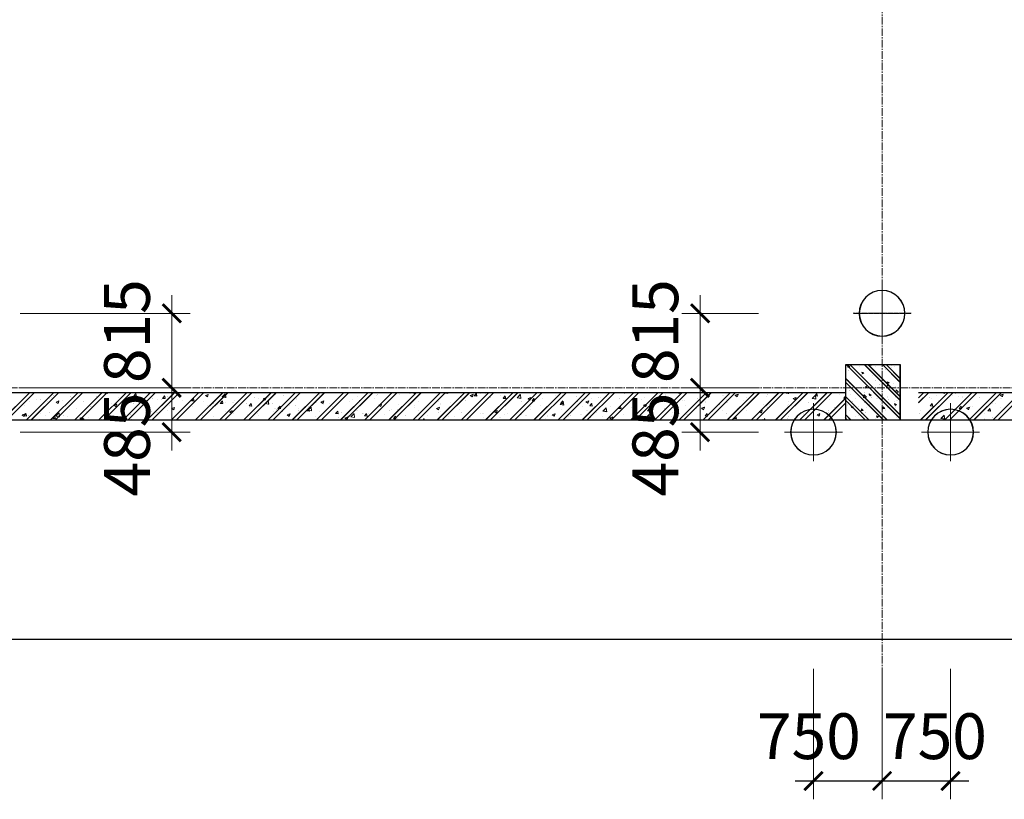
# Model space of a CAD drawing. Units: inches. Extents: x 15 to 72316, y 15 to 76324.
# Drawn here: x 17980 to 28753, y 8567 to 17099 of the extents above; entities that cross this region are included whole.
import ezdxf

# ---------------------------------------------------------------- set-up
doc = ezdxf.new("R2010")
doc.units = ezdxf.units.IN
doc.header["$MEASUREMENT"] = 0
doc.linetypes.add('CENTER2', pattern=[1.125, 0.75, -0.125, 0.125, -0.125])
doc.layers.add('1-heduong', color=191, linetype='Continuous')
for name, color, linetype, lineweight in [('KC3_Axis', 5, 'CENTER2', 13), ('KC3_Column', 3, 'Continuous', 30), ('KC3_Concrete', 2, 'Continuous', 30), ('KC3_Dim', 1, 'Continuous', 15), ('KC3_Hatch', 8, 'Continuous', 15)]:
    doc.layers.add(name, color=color, linetype=linetype, lineweight=lineweight)
doc.styles.add('Kc3_Romans.shx', font='romans.shx', dxfattribs={"width": 0.8, "bigfont": 'vns.shx'})

# ---------------------------------------------------------------- blocks, each defined once
blk = doc.blocks.new('c400')
at = {"layer": 'KC3_Axis', "ltscale": 11}
for p, q in [((2052413, 247665), (2052413, 247031)), ((2052096, 247348), (2052730, 247348))]:
    blk.add_line(p, q, dxfattribs=at)
at = {"layer": 'KC3_Concrete'}
blk.add_circle((2052413, 247348), 250, dxfattribs=at)
blk = doc.blocks.new('_ARCHTICK')
at = {"color": 0, "linetype": 'ByBlock', "const_width": 0.15}
blk.add_lwpolyline([(-0.5, -0.5), (0.5, 0.5)], dxfattribs=at)

msp = doc.modelspace()

# ---------------------------------------------------------------- hatches: boundary and pattern name
at = {"layer": 'KC3_Hatch'}
h = msp.add_hatch(dxfattribs=at)
h.set_pattern_fill('BT-01', color=256, scale=33, style=0, pattern_type=2)
h.set_pattern_definition([(130, (694412.64, 10383.99), (-236.69586, -20.708205), [24.75, -272.25]), (185, (694412.64, 10384), (45.78794, 248.2234), [19.8, -217.8]), (79.5486, (694392.92, 10382.26), (-190.908096, 227.51505), [21.03426, -231.3769]), (133.8158, (694412.64, 10450), (-352.18955, -54.62127), [37.125, -408.375]), (83.3644, (694383.3, 10445.44), (-308.4387, 321.4589), [31.5514, -347.06529]), (188.8158, (694412.64, 10450), (-308.43844, 321.45914), [29.7, -326.7]), (159, (694379.64, 10433.49), (-196.97933, -132.864234), [24.75, -272.25]), (214, (694379.64, 10433.5), (-80.29406, 239.299515), [19.8, -217.8]), (108.5486, (694363.23, 10422.42), (-277.27347, 106.43506), [21.03426, -231.3769]), (142.5, (694412.64, 10383.99), (-4.012752, 109.854972), [0, -215.16, 0, -221.1, 0, -218.625]), (172.5, (694412.64, 10383.99), (-86.812947, 130.155865), [0, -126.06, 0, -210.21, 0, -83.325]), (212.5, (694486.23, 10383.99), (-176.161404, -7.443108), [0, -82.5, 0, -257.4, 0, -341.55]), (222.5, (694519.23, 10383.99), (-192.451436, 33.034644), [0, -107.25, 0, -170.94, 0, -242.55]), (135, (694412.64, 10383.99), (99.171726, 99.171726), []), (135, (694412.64, 10424.41), (99.171726, 99.171726), [])])
h.paths.add_polyline_path([(27615, 13320), (27615, 12720), (27015, 12720), (27015, 13320)])
h = msp.add_hatch(dxfattribs=at)
h.set_pattern_fill('BT-01', color=256, scale=33, style=0, pattern_type=2)
h.set_pattern_definition([(130, (694413.41, 10384.85), (-236.69586, -20.708205), [24.75, -272.25]), (185, (694413.41, 10384.85), (45.78794, 248.2234), [19.8, -217.8]), (79.5486, (694393.69, 10383.12), (-190.908096, 227.51505), [21.03426, -231.3769]), (133.8158, (694413.4, 10450.85), (-352.18955, -54.62127), [37.125, -408.375]), (83.3644, (694384.06, 10446.3), (-308.4387, 321.4589), [31.5514, -347.06529]), (188.8158, (694413.4, 10450.85), (-308.43844, 321.45914), [29.7, -326.7]), (159, (694380.41, 10434.35), (-196.97933, -132.864234), [24.75, -272.25]), (214, (694380.41, 10434.35), (-80.29406, 239.299515), [19.8, -217.8]), (108.5486, (694364, 10423.28), (-277.27347, 106.43506), [21.03426, -231.3769]), (142.5, (694413.41, 10384.85), (-4.012752, 109.854972), [0, -215.16, 0, -221.1, 0, -218.625]), (172.5, (694413.41, 10384.85), (-86.812947, 130.155865), [0, -126.06, 0, -210.21, 0, -83.325]), (212.5, (694487, 10384.85), (-176.161404, -7.443108), [0, -82.5, 0, -257.4, 0, -341.55]), (222.5, (694520, 10384.85), (-192.451436, 33.034644), [0, -107.25, 0, -170.94, 0, -242.55]), (135, (694413.41, 10384.85), (99.171726, 99.171726), []), (135, (694413.41, 10425.27), (99.171726, 99.171726), [])])
h.paths.add_polyline_path([(27616, 13320), (27616, 12720), (27016, 12720), (27016, 13320)])

# ---------------------------------------------------------------- linework, layer by layer
at = {"layer": '1-heduong', "color": 2, "linetype": 'CENTER2'}
for p, q in [((15, 10320), (72015, 10320)), ((16, 10321), (72016, 10321))]:
    msp.add_line(p, q, dxfattribs=at)
at = {"layer": 'KC3_Axis', "ltscale": 111}
for p, q in [((27415, 75820), (27415, 9401)), ((27416, 75820), (27416, 9402)), ((15, 13070), (72315, 13070)), ((16, 13070), (72316, 13070))]:
    msp.add_line(p, q, dxfattribs=at)
at = {"layer": 'KC3_Column', "linetype": 'Continuous'}
for p, q in [((17015, 13020), (27015, 13020)), ((17016, 13020), (27016, 13020)), ((27815, 13020), (31415, 13020)), ((27816, 13020), (31416, 13020)), ((15, 12720), (72315, 12720)), ((16, 12720), (72316, 12720))]:
    msp.add_line(p, q, dxfattribs=at)
at = {"layer": 'KC3_Column'}
for points in [[(27615, 13320), (27015, 13320), (27015, 12720), (27615, 12720)], [(27616, 13320), (27016, 13320), (27016, 12720), (27616, 12720)]]:
    msp.add_lwpolyline(points, close=True, dxfattribs=at)
at = {"layer": 'KC3_Dim', "lineweight": 0}
for p, q in [((19643, 12870), (19643, 14085)), ((19644, 12870), (19644, 14085)), ((25424, 12870), (25424, 14085)), ((25425, 12870), (25425, 14085)), ((17984, 13885), (19843, 13885)), ((17985, 13885), (19844, 13885)), ((26061, 13885), (25224, 13885)), ((26062, 13885), (25225, 13885)), ((19643, 13270), (19643, 12385)), ((19644, 13270), (19644, 12385)), ((25424, 13270), (25424, 12385)), ((25425, 13270), (25425, 12385)), ((17984, 13070), (19843, 13070)), ((17984, 13070), (19843, 13070)), ((17985, 13070), (19844, 13070)), ((17985, 13070), (19844, 13070)), ((26061, 13070), (25224, 13070)), ((26061, 13070), (25224, 13070)), ((26062, 13070), (25225, 13070)), ((26062, 13070), (25225, 13070)), ((17984, 12585), (19843, 12585)), ((17985, 12585), (19844, 12585)), ((26061, 12585), (25224, 12585)), ((26062, 12585), (25225, 12585)), ((26665, 9995), (26665, 8567)), ((26666, 9996), (26666, 8568)), ((27415, 9995), (27415, 8567)), ((27415, 9995), (27415, 8567)), ((27416, 9996), (27416, 8568)), ((27416, 9996), (27416, 8568)), ((28165, 9995), (28165, 8567)), ((28166, 9996), (28166, 8568)), ((26465, 8767), (27615, 8767)), ((26466, 8768), (27616, 8768)), ((27215, 8767), (28365, 8767)), ((27216, 8768), (28366, 8768))]:
    msp.add_line(p, q, dxfattribs=at)
at = {"layer": 'KC3_Hatch', "linetype": 'Continuous'}
for p, q in [((17789, 12720), (18089, 13020)), ((17790, 12720), (18090, 13020)), ((17843, 12720), (18143, 13020)), ((17843, 12720), (18143, 13020)), ((18049, 12930), (18049, 12930)), ((18050, 12931), (18050, 12931)), ((18053, 12720), (18353, 13020)), ((18054, 12720), (18354, 13020)), ((18107, 12720), (18407, 13020)), ((18108, 12720), (18408, 13020)), ((18116, 12999), (18116, 12999)), ((18117, 13000), (18117, 13000)), ((18160, 12946), (18160, 12946)), ((18160, 12945), (18160, 12945)), ((18209, 12940), (18209, 12940)), ((18210, 12941), (18210, 12941)), ((18308, 12949), (18308, 12949)), ((18309, 12949), (18309, 12949)), ((18318, 12720), (18618, 13020)), ((18318, 12720), (18618, 13020)), ((18326, 12967), (18326, 12967)), ((18327, 12968), (18327, 12968)), ((18351, 12990), (18351, 12990)), ((18352, 12990), (18352, 12990)), ((18372, 12720), (18672, 13020)), ((18372, 12720), (18672, 13020)), ((18444, 12930), (18444, 12930)), ((18445, 12931), (18445, 12931)), ((18531, 12978), (18531, 12978)), ((18531, 12977), (18531, 12977)), ((18545, 12967), (18545, 12967)), ((18546, 12968), (18546, 12968)), ((18582, 12720), (18882, 13020)), ((18583, 12720), (18883, 13020)), ((18586, 12980), (18586, 12980)), ((18587, 12980), (18587, 12980)), ((18604, 13003), (18604, 13003)), ((18605, 13004), (18605, 13004)), ((18636, 12720), (18936, 13020)), ((18637, 12720), (18937, 13020)), ((18714, 13018), (18714, 13018)), ((18715, 13019), (18715, 13019)), ((18759, 13010), (18759, 13010)), ((18760, 13011), (18760, 13011)), ((18801, 13011), (18801, 13011)), ((18802, 13012), (18802, 13012)), ((18821, 12970), (18821, 12970)), ((18822, 12971), (18822, 12971)), ((18847, 12720), (19147, 13020)), ((18847, 12720), (19147, 13020)), ((18900, 12720), (19200, 13020)), ((18901, 12720), (19201, 13020)), ((18913, 13011), (18921, 13020)), ((18913, 13011), (18920, 13020)), ((18913, 13011), (18940, 13009)), ((18913, 13011), (18939, 13008)), ((18940, 13007), (18937, 13020)), ((18940, 13008), (18938, 13020)), ((19056, 12960), (19056, 12960)), ((19057, 12961), (19057, 12961)), ((19111, 12720), (19411, 13020)), ((19112, 12720), (19412, 13020)), ((19165, 12720), (19465, 13020)), ((19166, 12720), (19466, 13020)), ((19228, 12983), (19250, 13008)), ((19228, 12983), (19255, 12981)), ((19229, 12984), (19250, 13009)), ((19229, 12984), (19255, 12982)), ((19255, 12979), (19250, 13007)), ((19256, 12980), (19251, 13008)), ((19291, 12950), (19291, 12950)), ((19292, 12951), (19292, 12951)), ((19320, 12939), (19320, 12939)), ((19321, 12940), (19321, 12940)), ((19375, 12720), (19675, 13020)), ((19376, 12720), (19676, 13020)), ((19381, 13020), (19401, 13007)), ((19381, 13020), (19401, 13006)), ((19401, 13005), (19406, 13020)), ((19402, 13006), (19407, 13020)), ((19429, 12720), (19729, 13020)), ((19430, 12720), (19730, 13020)), ((19430, 12955), (19430, 12955)), ((19431, 12956), (19431, 12956)), ((19483, 12946), (19483, 12946)), ((19483, 12945), (19483, 12945)), ((19526, 12940), (19526, 12940)), ((19527, 12941), (19527, 12941)), ((19544, 12955), (19565, 12981)), ((19544, 12955), (19570, 12953)), ((19545, 12956), (19566, 12982)), ((19545, 12956), (19571, 12954)), ((19572, 12953), (19566, 12980)), ((19571, 12952), (19566, 12979)), ((19598, 12976), (19598, 12976)), ((19599, 12977), (19599, 12977)), ((19640, 12720), (19940, 13020)), ((19641, 12720), (19941, 13020)), ((19656, 12986), (19656, 12986)), ((19657, 12987), (19657, 12987)), ((19694, 12720), (19994, 13020)), ((19695, 12720), (19995, 13020)), ((19708, 12990), (19708, 12990)), ((19709, 12991), (19709, 12991)), ((19739, 12989), (19739, 12989)), ((19740, 12990), (19740, 12990)), ((19761, 12931), (19761, 12931)), ((19761, 12930), (19761, 12930)), ((19860, 12929), (19881, 12954)), ((19860, 12928), (19881, 12953)), ((19860, 12929), (19887, 12926)), ((19875, 13013), (19875, 13013)), ((19875, 13012), (19875, 13012)), ((19879, 13015), (19879, 13015)), ((19879, 13015), (19879, 13015)), ((19886, 12924), (19881, 12952)), ((19887, 12925), (19882, 12953)), ((19904, 12720), (20204, 13020)), ((19905, 12720), (20205, 13020)), ((19958, 12720), (20258, 13020)), ((19959, 12720), (20259, 13020)), ((20011, 12986), (20042, 12997)), ((20011, 12986), (20033, 12971)), ((20012, 12986), (20043, 12998)), ((20012, 12986), (20034, 12972)), ((20034, 12970), (20043, 12997)), ((20034, 12970), (20043, 12996)), ((20169, 12720), (20469, 13020)), ((20170, 12720), (20470, 13020)), ((20194, 12969), (20228, 13005)), ((20194, 12969), (20233, 12963)), ((20195, 12970), (20229, 13006)), ((20195, 12970), (20234, 12964)), ((20223, 12720), (20523, 13020)), ((20224, 12720), (20524, 13020)), ((20234, 12962), (20229, 13004)), ((20235, 12963), (20230, 13005)), ((20328, 12933), (20328, 12933)), ((20328, 12932), (20328, 12932)), ((20433, 12720), (20733, 13020)), ((20434, 12720), (20734, 13020)), ((20487, 12720), (20787, 13020)), ((20488, 12720), (20788, 13020)), ((20550, 12960), (20550, 12960)), ((20551, 12961), (20551, 12961)), ((20591, 12948), (20591, 12948)), ((20592, 12949), (20592, 12949)), ((20643, 12950), (20674, 12962)), ((20643, 12950), (20665, 12936)), ((20644, 12951), (20675, 12963)), ((20644, 12951), (20666, 12936)), ((20664, 12897), (20698, 12932)), ((20665, 12897), (20699, 12933)), ((20666, 12934), (20675, 12961)), ((20667, 12935), (20676, 12962)), ((20698, 12720), (20998, 13020)), ((20699, 12720), (20999, 13020)), ((20704, 12890), (20699, 12932)), ((20703, 12889), (20699, 12931)), ((20701, 12963), (20701, 12963)), ((20702, 12964), (20702, 12964)), ((20752, 12720), (21052, 13020)), ((20752, 12720), (21052, 13020)), ((20778, 12993), (20778, 12993)), ((20779, 12994), (20779, 12994)), ((20868, 12985), (20868, 12985)), ((20869, 12986), (20869, 12986)), ((20962, 12720), (21262, 13020)), ((20963, 12720), (21263, 13020)), ((21004, 12947), (21004, 12947)), ((21005, 12948), (21005, 12948)), ((21016, 12720), (21316, 13020)), ((21017, 12720), (21317, 13020)), ((21227, 12720), (21527, 13020)), ((21227, 12720), (21527, 13020)), ((21261, 12992), (21261, 12992)), ((21261, 12991), (21261, 12991)), ((21281, 12720), (21581, 13020)), ((21281, 12720), (21581, 13020)), ((21450, 12939), (21450, 12939)), ((21451, 12940), (21451, 12940)), ((21491, 12720), (21791, 13020)), ((21492, 12720), (21792, 13020)), ((21545, 12720), (21845, 13020)), ((21546, 12720), (21846, 13020)), ((21623, 12939), (21623, 12939)), ((21623, 12939), (21623, 12939)), ((21676, 12971), (21676, 12971)), ((21676, 12970), (21676, 12970)), ((21695, 12935), (21695, 12935)), ((21696, 12936), (21696, 12936)), ((21756, 12720), (22056, 13020)), ((21756, 12720), (22056, 13020)), ((21810, 12720), (22110, 13020)), ((21810, 12720), (22110, 13020)), ((21862, 12958), (21862, 12958)), ((21862, 12957), (21862, 12957)), ((21879, 12983), (21879, 12983)), ((21880, 12983), (21880, 12983)), ((21898, 12998), (21898, 12998)), ((21899, 12999), (21899, 12999)), ((22020, 12720), (22320, 13020)), ((22021, 12720), (22321, 13020)), ((22074, 12720), (22374, 13020)), ((22075, 12720), (22375, 13020)), ((22140, 12995), (22140, 12995)), ((22140, 12994), (22140, 12994)), ((22250, 13008), (22250, 13008)), ((22251, 13009), (22251, 13009)), ((22281, 13020), (22300, 13007)), ((22282, 13020), (22301, 13008)), ((22285, 12720), (22585, 13020)), ((22285, 12720), (22585, 13020)), ((22300, 13006), (22305, 13020)), ((22301, 13007), (22306, 13020)), ((22338, 12720), (22638, 13020)), ((22339, 12720), (22639, 13020)), ((22549, 12720), (22849, 13020)), ((22550, 12720), (22850, 13020)), ((22569, 12944), (22569, 12944)), ((22570, 12945), (22570, 12945)), ((22603, 12720), (22903, 13020)), ((22604, 12720), (22904, 13020)), ((22639, 13010), (22647, 13020)), ((22639, 13010), (22665, 13008)), ((22640, 13011), (22647, 13020)), ((22640, 13011), (22666, 13009)), ((22666, 13007), (22663, 13020)), ((22666, 13008), (22664, 13020)), ((22798, 12977), (22798, 12977)), ((22799, 12978), (22799, 12978)), ((22813, 12720), (23113, 13020)), ((22814, 12720), (23114, 13020)), ((22817, 12961), (22817, 12961)), ((22818, 12962), (22818, 12962)), ((22855, 12930), (22855, 12930)), ((22856, 12931), (22856, 12931)), ((22867, 12720), (23167, 13020)), ((22868, 12720), (23168, 13020)), ((22910, 12986), (22941, 12998)), ((22910, 12986), (22932, 12972)), ((22911, 12987), (22942, 12999)), ((22911, 12987), (22933, 12973)), ((22933, 12971), (22942, 12998)), ((22933, 12971), (22942, 12997)), ((22954, 12983), (22976, 13008)), ((22954, 12983), (22981, 12980)), ((22955, 12983), (22976, 13009)), ((22955, 12983), (22981, 12981)), ((22981, 12979), (22976, 13007)), ((22982, 12980), (22977, 13008)), ((23024, 13008), (23024, 13008)), ((23025, 13009), (23025, 13009)), ((23074, 13006), (23074, 13006)), ((23074, 13005), (23074, 13005)), ((23078, 12720), (23378, 13020)), ((23079, 12720), (23379, 13020)), ((23132, 12720), (23432, 13020)), ((23133, 12720), (23433, 13020)), ((23133, 12966), (23133, 12966)), ((23134, 12967), (23134, 12967)), ((23135, 13017), (23135, 13017)), ((23135, 13016), (23135, 13016)), ((23243, 12981), (23243, 12981)), ((23244, 12982), (23244, 12982)), ((23270, 12955), (23291, 12980)), ((23270, 12955), (23296, 12953)), ((23271, 12956), (23292, 12981)), ((23271, 12956), (23297, 12954)), ((23297, 12951), (23292, 12979)), ((23298, 12952), (23293, 12980)), ((23342, 12720), (23642, 13020)), ((23343, 12720), (23643, 13020)), ((23370, 13007), (23370, 13007)), ((23370, 13006), (23370, 13006)), ((23396, 12720), (23696, 13020)), ((23397, 12720), (23697, 13020)), ((23410, 13003), (23410, 13003)), ((23411, 13004), (23411, 13004)), ((23423, 12961), (23457, 12997)), ((23423, 12961), (23462, 12955)), ((23424, 12962), (23458, 12998)), ((23424, 12962), (23463, 12956)), ((23463, 12954), (23458, 12996)), ((23463, 12955), (23459, 12997)), ((23543, 12952), (23574, 12964)), ((23543, 12951), (23573, 12963)), ((23543, 12952), (23565, 12937)), ((23543, 12951), (23564, 12936)), ((23565, 12935), (23574, 12962)), ((23566, 12936), (23575, 12963)), ((23586, 12928), (23608, 12954)), ((23586, 12927), (23607, 12953)), ((23604, 12996), (23604, 12996)), ((23605, 12997), (23605, 12997)), ((23607, 12720), (23907, 13020)), ((23612, 12924), (23607, 12951)), ((23608, 12720), (23908, 13020)), ((23613, 12925), (23608, 12952)), ((23661, 12720), (23961, 13020)), ((23661, 12720), (23961, 13020)), ((23695, 12953), (23695, 12953)), ((23696, 12954), (23696, 12954)), ((23839, 12986), (23839, 12986)), ((23840, 12987), (23840, 12987)), ((23871, 12720), (24171, 13020)), ((23872, 12720), (24172, 13020)), ((23917, 12981), (23917, 12981)), ((23918, 12982), (23918, 12982)), ((23925, 12720), (24225, 13020)), ((23926, 12720), (24226, 13020)), ((24074, 12976), (24074, 12976)), ((24075, 12977), (24075, 12977)), ((24127, 12939), (24127, 12939)), ((24128, 12940), (24128, 12940)), ((24136, 12720), (24436, 13020)), ((24137, 12720), (24437, 13020)), ((24146, 13014), (24146, 13014)), ((24147, 13015), (24147, 13015)), ((24176, 12917), (24206, 12929)), ((24190, 12720), (24490, 13020)), ((24190, 12720), (24490, 13020)), ((24237, 12953), (24237, 12953)), ((24238, 12954), (24238, 12954)), ((24309, 12966), (24309, 12966)), ((24310, 12967), (24310, 12967)), ((24339, 12963), (24339, 12963)), ((24339, 12963), (24339, 12963)), ((24400, 12720), (24700, 13020)), ((24401, 12720), (24701, 13020)), ((24404, 12976), (24404, 12976)), ((24404, 12975), (24404, 12975)), ((24454, 12720), (24754, 13020)), ((24455, 12720), (24755, 13020)), ((24544, 12956), (24544, 12956)), ((24545, 12957), (24545, 12957)), ((24595, 13007), (24595, 13007)), ((24596, 13007), (24596, 13007)), ((24665, 12720), (24965, 13020)), ((24665, 12720), (24965, 13020)), ((24681, 13012), (24681, 13012)), ((24682, 13013), (24682, 13013)), ((24719, 12720), (25019, 13020)), ((24719, 12720), (25019, 13020)), ((24779, 12946), (24779, 12946)), ((24780, 12947), (24780, 12947)), ((24817, 12960), (24817, 12960)), ((24818, 12961), (24818, 12961)), ((24929, 12720), (25229, 13020)), ((24930, 12720), (25230, 13020)), ((24957, 12954), (24957, 12954)), ((24958, 12955), (24958, 12955)), ((24983, 12720), (25283, 13020)), ((24984, 12720), (25284, 13020)), ((25014, 12936), (25014, 12936)), ((25015, 12937), (25015, 12937)), ((25043, 12991), (25043, 12991)), ((25044, 12992), (25044, 12992)), ((25181, 13020), (25199, 13008)), ((25182, 13020), (25200, 13009)), ((25194, 12720), (25494, 13020)), ((25194, 12720), (25494, 13020)), ((25199, 13007), (25204, 13020)), ((25200, 13008), (25204, 13020)), ((25214, 12998), (25214, 12998)), ((25215, 12999), (25215, 12999)), ((25247, 12720), (25547, 13020)), ((25248, 12720), (25548, 13020)), ((25265, 13019), (25265, 13019)), ((25266, 13020), (25266, 13020)), ((25397, 12948), (25397, 12948)), ((25398, 12949), (25398, 12949)), ((25458, 12720), (25758, 13020)), ((25459, 12720), (25759, 13020)), ((25512, 12720), (25812, 13020)), ((25513, 12720), (25813, 13020)), ((25675, 12984), (25675, 12984)), ((25676, 12985), (25676, 12985)), ((25714, 12937), (25714, 12937)), ((25715, 12938), (25715, 12938)), ((25722, 12720), (26022, 13020)), ((25723, 12720), (26023, 13020)), ((25776, 12720), (26076, 13020)), ((25777, 12720), (26077, 13020)), ((25785, 12999), (25785, 12999)), ((25786, 13000), (25786, 13000)), ((25809, 12987), (25840, 12999)), ((25809, 12987), (25831, 12973)), ((25810, 12988), (25841, 13000)), ((25810, 12988), (25832, 12974)), ((25832, 12972), (25841, 12999)), ((25832, 12971), (25841, 12998)), ((25895, 12932), (25895, 12932)), ((25896, 12933), (25896, 12933)), ((25937, 12966), (25937, 12966)), ((25937, 12965), (25937, 12965)), ((25987, 12720), (26287, 13020)), ((25988, 12720), (26288, 13020)), ((26041, 12720), (26341, 13020)), ((26042, 12720), (26342, 13020)), ((26152, 12977), (26152, 12977)), ((26152, 12976), (26152, 12976)), ((26165, 12998), (26165, 12998)), ((26166, 12999), (26166, 12999)), ((26221, 13020), (26222, 13020)), ((26221, 13020), (26221, 13020)), ((26223, 13019), (26222, 13020)), ((26222, 13018), (26222, 13020)), ((26251, 12720), (26551, 13020)), ((26252, 12720), (26552, 13020)), ((26305, 12720), (26605, 13020)), ((26306, 12720), (26606, 13020)), ((26365, 13010), (26373, 13020)), ((26365, 13010), (26391, 13008)), ((26366, 13011), (26374, 13020)), ((26366, 13011), (26392, 13008)), ((26392, 13006), (26389, 13020)), ((26393, 13007), (26390, 13020)), ((26442, 12953), (26473, 12965)), ((26442, 12952), (26472, 12964)), ((26442, 12953), (26464, 12938)), ((26442, 12952), (26463, 12937)), ((26464, 12936), (26473, 12963)), ((26465, 12937), (26474, 12964)), ((26516, 12720), (26816, 13020)), ((26517, 12720), (26817, 13020)), ((26570, 12720), (26870, 13020)), ((26571, 12720), (26871, 13020)), ((26652, 12954), (26687, 12989)), ((26652, 12953), (26686, 12988)), ((26652, 12954), (26692, 12948)), ((26652, 12953), (26691, 12947)), ((26669, 12958), (26669, 12958)), ((26669, 12957), (26669, 12957)), ((26680, 12982), (26702, 13008)), ((26680, 12982), (26707, 12980)), ((26681, 12983), (26702, 13008)), ((26681, 12983), (26708, 12981)), ((26692, 12946), (26687, 12988)), ((26691, 12946), (26687, 12987)), ((26707, 12979), (26702, 13006)), ((26708, 12980), (26703, 13007)), ((26779, 12971), (26779, 12971)), ((26780, 12972), (26780, 12972)), ((26780, 12720), (27015, 12955)), ((26781, 12720), (27016, 12956)), ((26837, 12944), (26837, 12944)), ((26837, 12944), (26837, 12944)), ((26945, 12993), (26945, 12993)), ((26946, 12994), (26946, 12994)), ((26996, 12955), (27015, 12978)), ((26996, 12955), (27015, 12953)), ((26997, 12956), (27016, 12979)), ((26997, 12956), (27016, 12954)), ((27815, 12907), (27928, 13020)), ((27815, 12961), (27874, 13020)), ((27816, 12908), (27928, 13020)), ((27816, 12962), (27874, 13020)), ((27838, 12720), (28138, 13020)), ((27839, 12720), (28139, 13020)), ((27892, 12720), (28192, 13020)), ((27893, 12720), (28193, 13020)), ((27939, 12966), (27939, 12966)), ((27940, 12967), (27940, 12967)), ((27956, 12948), (27956, 12948)), ((27957, 12949), (27957, 12949)), ((28013, 12983), (28013, 12983)), ((28013, 12982), (28013, 12982)), ((28082, 13020), (28098, 13009)), ((28083, 13020), (28099, 13010)), ((28098, 13008), (28102, 13020)), ((28099, 13009), (28103, 13020)), ((28103, 12720), (28403, 13020)), ((28103, 12720), (28403, 13020)), ((28157, 12720), (28457, 13020)), ((28157, 12720), (28457, 13020)), ((28185, 12982), (28185, 12982)), ((28185, 12981), (28185, 12981)), ((28217, 13003), (28217, 13003)), ((28218, 13003), (28218, 13003)), ((28248, 12973), (28248, 12973)), ((28248, 12972), (28248, 12972)), ((28292, 12970), (28292, 12970)), ((28292, 12969), (28292, 12969)), ((28327, 13017), (28327, 13017)), ((28328, 13018), (28328, 13018)), ((28367, 12720), (28667, 13020)), ((28368, 12720), (28668, 13020)), ((28411, 13013), (28411, 13013)), ((28411, 13012), (28411, 13012)), ((28421, 12720), (28721, 13020)), ((28422, 12720), (28722, 13020)), ((28482, 12962), (28482, 12962)), ((28483, 12963), (28483, 12963)), ((28548, 13013), (28548, 13013)), ((28549, 13014), (28549, 13014)), ((28625, 13012), (28625, 13012)), ((28625, 13011), (28625, 13011)), ((28632, 12720), (28932, 13020)), ((28632, 12720), (28932, 13020)), ((28685, 12720), (28985, 13020)), ((28686, 12720), (28986, 13020)), ((28708, 12988), (28739, 13000)), ((28708, 12988), (28730, 12974)), ((28709, 12989), (28740, 13001)), ((28709, 12989), (28731, 12975)), ((28717, 12952), (28717, 12952)), ((28718, 12953), (28718, 12953)), ((28731, 12972), (28740, 12999)), ((28732, 12973), (28740, 13000)), ((18032, 12880), (18032, 12880)), ((18032, 12879), (18032, 12879)), ((18082, 12918), (18082, 12918)), ((18083, 12918), (18083, 12918)), ((18288, 12923), (18288, 12923)), ((18289, 12924), (18289, 12924)), ((18377, 12914), (18408, 12926)), ((18377, 12914), (18399, 12899)), ((18378, 12915), (18408, 12927)), ((18378, 12915), (18399, 12900)), ((18399, 12898), (18408, 12925)), ((18400, 12899), (18409, 12926)), ((18488, 12830), (18488, 12830)), ((18489, 12831), (18489, 12831)), ((18525, 12830), (18525, 12830)), ((18526, 12831), (18526, 12831)), ((18599, 12845), (18599, 12845)), ((18599, 12844), (18599, 12844)), ((18679, 12920), (18679, 12920)), ((18680, 12921), (18680, 12921)), ((18754, 12863), (18754, 12863)), ((18755, 12864), (18755, 12864)), ((18765, 12866), (18765, 12866)), ((18766, 12867), (18766, 12867)), ((18914, 12911), (18914, 12911)), ((18915, 12911), (18915, 12911)), ((18969, 12857), (18969, 12857)), ((18970, 12858), (18970, 12858)), ((18980, 12895), (18980, 12895)), ((18980, 12894), (18980, 12894)), ((19009, 12879), (19040, 12891)), ((19009, 12879), (19031, 12864)), ((19010, 12880), (19041, 12892)), ((19010, 12880), (19032, 12865)), ((19032, 12864), (19041, 12890)), ((19032, 12863), (19040, 12889)), ((19043, 12903), (19043, 12903)), ((19044, 12904), (19044, 12904)), ((19149, 12901), (19149, 12901)), ((19150, 12902), (19150, 12902)), ((19153, 12917), (19153, 12917)), ((19154, 12918), (19154, 12918)), ((19202, 12922), (19202, 12922)), ((19203, 12923), (19203, 12923)), ((19226, 12901), (19226, 12901)), ((19227, 12902), (19227, 12902)), ((19384, 12892), (19384, 12892)), ((19384, 12891), (19384, 12891)), ((19619, 12882), (19619, 12882)), ((19619, 12881), (19619, 12881)), ((19641, 12844), (19672, 12855)), ((19641, 12844), (19663, 12829)), ((19642, 12844), (19673, 12856)), ((19642, 12844), (19664, 12830)), ((19651, 12840), (19651, 12840)), ((19652, 12841), (19652, 12841)), ((19664, 12828), (19673, 12854)), ((19665, 12828), (19674, 12855)), ((19759, 12839), (19759, 12839)), ((19760, 12840), (19760, 12840)), ((19853, 12871), (19853, 12871)), ((19854, 12872), (19854, 12872)), ((19860, 12928), (19886, 12925)), ((19873, 12868), (19873, 12868)), ((19874, 12869), (19874, 12869)), ((19996, 12921), (19996, 12921)), ((19996, 12920), (19996, 12920)), ((20037, 12876), (20037, 12876)), ((20037, 12875), (20037, 12875)), ((20088, 12861), (20088, 12861)), ((20089, 12862), (20089, 12862)), ((20102, 12901), (20102, 12901)), ((20103, 12902), (20103, 12902)), ((20147, 12890), (20147, 12890)), ((20148, 12891), (20148, 12891)), ((20175, 12900), (20196, 12925)), ((20175, 12900), (20201, 12898)), ((20176, 12901), (20197, 12926)), ((20176, 12901), (20202, 12899)), ((20202, 12897), (20197, 12924)), ((20203, 12897), (20198, 12925)), ((20230, 12910), (20230, 12910)), ((20231, 12911), (20231, 12911)), ((20275, 12809), (20305, 12821)), ((20313, 12912), (20313, 12912)), ((20314, 12913), (20314, 12913)), ((20323, 12851), (20323, 12851)), ((20324, 12852), (20324, 12852)), ((20465, 12900), (20465, 12900)), ((20466, 12901), (20466, 12901)), ((20491, 12873), (20513, 12899)), ((20491, 12873), (20512, 12898)), ((20491, 12873), (20518, 12871)), ((20491, 12873), (20517, 12870)), ((20491, 12859), (20491, 12859)), ((20492, 12860), (20492, 12860)), ((20518, 12869), (20512, 12897)), ((20518, 12870), (20513, 12897)), ((20558, 12841), (20558, 12841)), ((20559, 12842), (20559, 12842)), ((20664, 12897), (20703, 12891)), ((20665, 12897), (20704, 12891)), ((20700, 12890), (20700, 12890)), ((20701, 12891), (20701, 12891)), ((20747, 12903), (20747, 12903)), ((20748, 12904), (20748, 12904)), ((20773, 12847), (20773, 12847)), ((20774, 12848), (20774, 12848)), ((20793, 12831), (20793, 12831)), ((20794, 12832), (20794, 12832)), ((20806, 12845), (20828, 12870)), ((20806, 12845), (20833, 12843)), ((20807, 12846), (20828, 12871)), ((20807, 12846), (20833, 12843)), ((20833, 12841), (20828, 12869)), ((20834, 12842), (20829, 12870)), ((20935, 12880), (20935, 12880)), ((20936, 12881), (20936, 12881)), ((20999, 12878), (20999, 12878)), ((21000, 12879), (21000, 12879)), ((21028, 12821), (21028, 12821)), ((21029, 12822), (21029, 12822)), ((21030, 12848), (21030, 12848)), ((21031, 12849), (21031, 12849)), ((21109, 12850), (21109, 12850)), ((21110, 12851), (21110, 12851)), ((21122, 12817), (21143, 12843)), ((21123, 12818), (21144, 12843)), ((21133, 12824), (21168, 12860)), ((21133, 12824), (21172, 12818)), ((21134, 12825), (21168, 12860)), ((21134, 12825), (21173, 12819)), ((21140, 12862), (21140, 12862)), ((21141, 12863), (21141, 12863)), ((21150, 12815), (21144, 12842)), ((21149, 12814), (21144, 12841)), ((21173, 12817), (21168, 12858)), ((21174, 12818), (21169, 12859)), ((21170, 12870), (21170, 12870)), ((21171, 12871), (21171, 12871)), ((21221, 12906), (21221, 12906)), ((21222, 12907), (21222, 12907)), ((21276, 12915), (21307, 12927)), ((21276, 12915), (21298, 12900)), ((21277, 12916), (21307, 12928)), ((21277, 12916), (21298, 12901)), ((21298, 12899), (21307, 12926)), ((21299, 12900), (21308, 12927)), ((21307, 12884), (21307, 12884)), ((21308, 12885), (21308, 12885)), ((21366, 12895), (21366, 12895)), ((21367, 12895), (21367, 12895)), ((21405, 12861), (21405, 12861)), ((21406, 12861), (21406, 12861)), ((21585, 12921), (21585, 12921)), ((21586, 12922), (21586, 12922)), ((21640, 12851), (21640, 12851)), ((21640, 12851), (21640, 12851)), ((21670, 12823), (21670, 12823)), ((21671, 12824), (21671, 12824)), ((21875, 12842), (21875, 12842)), ((21875, 12841), (21875, 12841)), ((21893, 12852), (21893, 12852)), ((21893, 12852), (21893, 12852)), ((21908, 12880), (21939, 12892)), ((21908, 12880), (21930, 12865)), ((21909, 12881), (21940, 12892)), ((21909, 12881), (21931, 12866)), ((21931, 12865), (21940, 12891)), ((21931, 12864), (21940, 12890)), ((22025, 12821), (22025, 12821)), ((22047, 12829), (22047, 12829)), ((22048, 12830), (22048, 12830)), ((22109, 12831), (22109, 12831)), ((22110, 12832), (22110, 12832)), ((22121, 12885), (22121, 12885)), ((22122, 12885), (22122, 12885)), ((22134, 12835), (22134, 12835)), ((22135, 12836), (22135, 12836)), ((22301, 12858), (22301, 12858)), ((22301, 12857), (22301, 12857)), ((22304, 12873), (22304, 12873)), ((22305, 12874), (22305, 12874)), ((22344, 12821), (22344, 12821)), ((22345, 12822), (22345, 12822)), ((22347, 12916), (22347, 12916)), ((22348, 12916), (22348, 12916)), ((22540, 12845), (22571, 12856)), ((22540, 12845), (22562, 12830)), ((22541, 12845), (22572, 12857)), ((22541, 12845), (22563, 12831)), ((22561, 12918), (22561, 12918)), ((22561, 12917), (22561, 12917)), ((22563, 12829), (22572, 12855)), ((22564, 12829), (22573, 12856)), ((22579, 12894), (22579, 12894)), ((22579, 12893), (22579, 12893)), ((22689, 12909), (22689, 12909)), ((22689, 12908), (22689, 12908)), ((22792, 12830), (22792, 12830)), ((22793, 12831), (22793, 12831)), ((23018, 12861), (23018, 12861)), ((23019, 12862), (23019, 12862)), ((23173, 12809), (23204, 12821)), ((23174, 12810), (23204, 12822)), ((23196, 12794), (23205, 12821)), ((23241, 12890), (23241, 12890)), ((23241, 12889), (23241, 12889)), ((23294, 12829), (23294, 12829)), ((23295, 12830), (23295, 12830)), ((23469, 12922), (23469, 12922)), ((23470, 12923), (23470, 12923)), ((23569, 12830), (23569, 12830)), ((23570, 12831), (23570, 12831)), ((23572, 12866), (23572, 12866)), ((23573, 12867), (23573, 12867)), ((23586, 12928), (23613, 12926)), ((23586, 12927), (23612, 12925)), ((23682, 12880), (23682, 12880)), ((23683, 12881), (23683, 12881)), ((23825, 12874), (23825, 12874)), ((23826, 12875), (23826, 12875)), ((23849, 12902), (23849, 12902)), ((23850, 12903), (23850, 12903)), ((23893, 12889), (23928, 12925)), ((23893, 12888), (23927, 12924)), ((23893, 12889), (23932, 12883)), ((23893, 12888), (23932, 12882)), ((23901, 12900), (23922, 12925)), ((23901, 12900), (23927, 12897)), ((23902, 12901), (23923, 12926)), ((23902, 12901), (23928, 12898)), ((23912, 12835), (23912, 12835)), ((23913, 12836), (23913, 12836)), ((23928, 12896), (23923, 12924)), ((23929, 12897), (23924, 12925)), ((23932, 12881), (23927, 12923)), ((23933, 12882), (23928, 12924)), ((24082, 12918), (24082, 12918)), ((24083, 12919), (24083, 12919)), ((24141, 12869), (24141, 12869)), ((24141, 12868), (24141, 12868)), ((24175, 12916), (24206, 12928)), ((24175, 12916), (24197, 12901)), ((24176, 12917), (24198, 12902)), ((24187, 12822), (24187, 12822)), ((24188, 12823), (24188, 12823)), ((24197, 12900), (24206, 12927)), ((24198, 12901), (24207, 12927)), ((24217, 12872), (24238, 12897)), ((24217, 12872), (24243, 12870)), ((24218, 12873), (24239, 12898)), ((24218, 12873), (24244, 12871)), ((24244, 12870), (24239, 12897)), ((24244, 12869), (24239, 12896)), ((24362, 12815), (24396, 12851)), ((24363, 12816), (24397, 12852)), ((24366, 12899), (24366, 12899)), ((24367, 12900), (24367, 12900)), ((24402, 12808), (24397, 12850)), ((24403, 12809), (24398, 12851)), ((24444, 12866), (24444, 12866)), ((24445, 12867), (24445, 12867)), ((24532, 12845), (24554, 12870)), ((24532, 12845), (24559, 12842)), ((24533, 12845), (24554, 12871)), ((24533, 12845), (24559, 12843)), ((24559, 12841), (24554, 12869)), ((24560, 12842), (24555, 12869)), ((24566, 12839), (24566, 12839)), ((24566, 12838), (24566, 12838)), ((24589, 12928), (24589, 12928)), ((24589, 12927), (24589, 12927)), ((24676, 12853), (24676, 12853)), ((24677, 12854), (24677, 12854)), ((24701, 12911), (24701, 12911)), ((24701, 12910), (24701, 12910)), ((24807, 12881), (24838, 12893)), ((24807, 12881), (24829, 12866)), ((24808, 12882), (24839, 12893)), ((24808, 12882), (24830, 12867)), ((24830, 12866), (24839, 12892)), ((24830, 12865), (24839, 12891)), ((24843, 12876), (24843, 12876)), ((24843, 12875), (24843, 12875)), ((24848, 12817), (24869, 12842)), ((24849, 12818), (24870, 12843)), ((24875, 12813), (24870, 12841)), ((24876, 12814), (24871, 12842)), ((25038, 12845), (25038, 12845)), ((25039, 12846), (25039, 12846)), ((25120, 12911), (25120, 12911)), ((25121, 12912), (25121, 12912)), ((25231, 12927), (25231, 12927)), ((25231, 12926), (25231, 12926)), ((25249, 12927), (25249, 12927)), ((25249, 12927), (25249, 12927)), ((25260, 12873), (25260, 12873)), ((25261, 12874), (25261, 12874)), ((25382, 12844), (25382, 12844)), ((25383, 12845), (25383, 12845)), ((25440, 12846), (25471, 12858)), ((25440, 12846), (25470, 12857)), ((25440, 12846), (25462, 12832)), ((25440, 12846), (25461, 12831)), ((25462, 12830), (25471, 12856)), ((25463, 12830), (25472, 12857)), ((25484, 12917), (25484, 12917)), ((25484, 12917), (25484, 12917)), ((25489, 12907), (25489, 12907)), ((25489, 12906), (25489, 12906)), ((25638, 12888), (25638, 12888)), ((25639, 12889), (25639, 12889)), ((25669, 12825), (25669, 12825)), ((25670, 12826), (25670, 12826)), ((25718, 12907), (25718, 12907)), ((25719, 12908), (25719, 12908)), ((25836, 12847), (25836, 12847)), ((25837, 12848), (25837, 12848)), ((25953, 12897), (25953, 12897)), ((25954, 12898), (25954, 12898)), ((26072, 12810), (26103, 12822)), ((26073, 12811), (26103, 12823)), ((26094, 12794), (26103, 12821)), ((26095, 12795), (26104, 12822)), ((26114, 12884), (26114, 12884)), ((26115, 12885), (26115, 12885)), ((26160, 12851), (26160, 12851)), ((26161, 12852), (26161, 12852)), ((26188, 12887), (26188, 12887)), ((26189, 12888), (26189, 12888)), ((26224, 12898), (26224, 12898)), ((26225, 12899), (26225, 12899)), ((26386, 12882), (26386, 12882)), ((26387, 12883), (26387, 12883)), ((26391, 12920), (26391, 12920)), ((26392, 12921), (26392, 12921)), ((26423, 12877), (26423, 12877)), ((26424, 12878), (26424, 12878)), ((26608, 12911), (26608, 12911)), ((26609, 12911), (26609, 12911)), ((26658, 12867), (26658, 12867)), ((26659, 12868), (26659, 12868)), ((26830, 12821), (26830, 12821)), ((26834, 12720), (27015, 12901)), ((26835, 12720), (27016, 12902)), ((26893, 12857), (26893, 12857)), ((26894, 12858), (26894, 12858)), ((26903, 12846), (26903, 12846)), ((26904, 12847), (26904, 12847)), ((27943, 12872), (27964, 12897)), ((27943, 12872), (27969, 12870)), ((27944, 12873), (27965, 12898)), ((27944, 12873), (27970, 12870)), ((27970, 12869), (27965, 12897)), ((27970, 12868), (27965, 12896)), ((28035, 12925), (28035, 12925)), ((28036, 12926), (28036, 12926)), ((28101, 12829), (28101, 12829)), ((28102, 12830), (28102, 12830)), ((28179, 12835), (28179, 12835)), ((28180, 12836), (28180, 12836)), ((28211, 12843), (28211, 12843)), ((28212, 12844), (28212, 12844)), ((28258, 12844), (28280, 12869)), ((28258, 12844), (28285, 12842)), ((28259, 12845), (28280, 12870)), ((28259, 12845), (28286, 12843)), ((28285, 12841), (28280, 12868)), ((28286, 12842), (28281, 12869)), ((28339, 12847), (28370, 12859)), ((28339, 12846), (28369, 12858)), ((28339, 12847), (28361, 12833)), ((28339, 12846), (28360, 12832)), ((28361, 12831), (28370, 12857)), ((28362, 12831), (28371, 12858)), ((28378, 12865), (28378, 12865)), ((28379, 12866), (28379, 12866)), ((28405, 12866), (28405, 12866)), ((28406, 12867), (28406, 12867)), ((28574, 12817), (28595, 12842)), ((28575, 12817), (28596, 12843)), ((28601, 12813), (28596, 12841)), ((28602, 12814), (28597, 12842)), ((28627, 12894), (28627, 12894)), ((28628, 12895), (28628, 12895)), ((28656, 12902), (28656, 12902)), ((28657, 12903), (28657, 12903)), ((28716, 12860), (28716, 12860)), ((28717, 12860), (28717, 12860)), ((18007, 12772), (18038, 12784)), ((18007, 12772), (18029, 12757)), ((18008, 12773), (18039, 12785)), ((18008, 12773), (18030, 12758)), ((18027, 12762), (18048, 12788)), ((18027, 12762), (18053, 12760)), ((18028, 12763), (18049, 12789)), ((18028, 12763), (18054, 12761)), ((18029, 12776), (18029, 12776)), ((18030, 12757), (18039, 12784)), ((18030, 12756), (18038, 12783)), ((18030, 12777), (18030, 12777)), ((18044, 12771), (18044, 12771)), ((18045, 12772), (18045, 12772)), ((18054, 12759), (18049, 12787)), ((18055, 12760), (18050, 12787)), ((18077, 12771), (18077, 12771)), ((18078, 12772), (18078, 12772)), ((18200, 12726), (18200, 12726)), ((18200, 12725), (18200, 12725)), ((18211, 12794), (18211, 12794)), ((18211, 12793), (18211, 12793)), ((18264, 12766), (18264, 12766)), ((18265, 12767), (18265, 12767)), ((18303, 12802), (18303, 12802)), ((18304, 12803), (18304, 12803)), ((18343, 12736), (18365, 12761)), ((18343, 12735), (18364, 12760)), ((18343, 12736), (18370, 12733)), ((18343, 12735), (18369, 12733)), ((18369, 12731), (18364, 12759)), ((18370, 12732), (18365, 12760)), ((18374, 12759), (18408, 12795)), ((18374, 12759), (18413, 12753)), ((18375, 12760), (18409, 12796)), ((18375, 12760), (18414, 12754)), ((18414, 12752), (18409, 12794)), ((18415, 12753), (18410, 12795)), ((18456, 12769), (18456, 12769)), ((18457, 12770), (18457, 12770)), ((18499, 12757), (18499, 12757)), ((18499, 12756), (18499, 12756)), ((18639, 12737), (18670, 12749)), ((18639, 12737), (18661, 12722)), ((18640, 12738), (18671, 12750)), ((18640, 12738), (18662, 12723)), ((18662, 12721), (18671, 12748)), ((18663, 12722), (18672, 12748)), ((18669, 12720), (18680, 12733)), ((18669, 12720), (18679, 12733)), ((18682, 12720), (18680, 12731)), ((18683, 12720), (18681, 12732)), ((18713, 12813), (18713, 12813)), ((18714, 12814), (18714, 12814)), ((18734, 12747), (18734, 12747)), ((18734, 12746), (18734, 12746)), ((18875, 12720), (18878, 12722)), ((18876, 12720), (18879, 12723)), ((18880, 12720), (18879, 12722)), ((18879, 12720), (18879, 12721)), ((18927, 12729), (18927, 12729)), ((18928, 12730), (18928, 12730)), ((18968, 12736), (18968, 12736)), ((18969, 12737), (18969, 12737)), ((18974, 12748), (18974, 12748)), ((18975, 12749), (18975, 12749)), ((19037, 12744), (19037, 12744)), ((19038, 12745), (19038, 12745)), ((19197, 12777), (19197, 12777)), ((19197, 12776), (19197, 12776)), ((19203, 12726), (19203, 12726)), ((19204, 12766), (19204, 12766)), ((19204, 12727), (19204, 12727)), ((19205, 12767), (19205, 12767)), ((19425, 12809), (19425, 12809)), ((19426, 12810), (19426, 12810)), ((19482, 12802), (19482, 12802)), ((19483, 12803), (19483, 12803)), ((19592, 12817), (19592, 12817)), ((19593, 12818), (19593, 12818)), ((19721, 12727), (19721, 12727)), ((19722, 12728), (19722, 12728)), ((19868, 12722), (19868, 12722)), ((19869, 12722), (19869, 12722)), ((19978, 12772), (19978, 12772)), ((19978, 12771), (19978, 12771)), ((20096, 12755), (20096, 12755)), ((20097, 12755), (20097, 12755)), ((20198, 12739), (20198, 12739)), ((20198, 12738), (20198, 12738)), ((20234, 12815), (20234, 12815)), ((20235, 12816), (20235, 12816)), ((20274, 12808), (20305, 12820)), ((20274, 12808), (20296, 12794)), ((20275, 12809), (20296, 12794)), ((20296, 12792), (20305, 12819)), ((20297, 12793), (20306, 12820)), ((20322, 12786), (20322, 12786)), ((20323, 12786), (20323, 12786)), ((20476, 12776), (20476, 12776)), ((20476, 12775), (20476, 12775)), ((20545, 12815), (20545, 12815)), ((20545, 12814), (20545, 12814)), ((20586, 12789), (20586, 12789)), ((20587, 12790), (20587, 12790)), ((20596, 12762), (20596, 12762)), ((20597, 12763), (20597, 12763)), ((20752, 12811), (20752, 12811)), ((20753, 12812), (20753, 12812)), ((20853, 12806), (20853, 12806)), ((20854, 12807), (20854, 12807)), ((20906, 12773), (20937, 12785)), ((20906, 12773), (20928, 12758)), ((20907, 12774), (20938, 12786)), ((20907, 12774), (20929, 12759)), ((20929, 12758), (20938, 12785)), ((20929, 12757), (20937, 12784)), ((20994, 12732), (20994, 12732)), ((20994, 12731), (20994, 12731)), ((21122, 12817), (21148, 12815)), ((21123, 12818), (21149, 12816)), ((21216, 12759), (21216, 12759)), ((21217, 12760), (21217, 12760)), ((21263, 12812), (21263, 12812)), ((21263, 12811), (21263, 12811)), ((21437, 12790), (21459, 12815)), ((21437, 12790), (21464, 12787)), ((21438, 12791), (21459, 12816)), ((21438, 12791), (21465, 12788)), ((21444, 12792), (21444, 12792)), ((21445, 12793), (21445, 12793)), ((21464, 12786), (21459, 12814)), ((21465, 12787), (21460, 12815)), ((21469, 12747), (21469, 12747)), ((21470, 12748), (21470, 12748)), ((21498, 12802), (21498, 12802)), ((21498, 12801), (21498, 12801)), ((21534, 12741), (21534, 12741)), ((21535, 12741), (21535, 12741)), ((21538, 12738), (21569, 12750)), ((21538, 12738), (21560, 12723)), ((21539, 12739), (21570, 12751)), ((21539, 12739), (21561, 12724)), ((21561, 12722), (21570, 12749)), ((21562, 12723), (21571, 12749)), ((21579, 12762), (21579, 12762)), ((21580, 12763), (21580, 12763)), ((21603, 12751), (21637, 12787)), ((21603, 12751), (21642, 12745)), ((21604, 12752), (21638, 12788)), ((21604, 12752), (21643, 12746)), ((21643, 12744), (21638, 12786)), ((21643, 12745), (21639, 12786)), ((21732, 12791), (21732, 12791)), ((21733, 12792), (21733, 12792)), ((21746, 12784), (21746, 12784)), ((21747, 12785), (21747, 12785)), ((21753, 12762), (21774, 12787)), ((21753, 12762), (21779, 12760)), ((21754, 12763), (21775, 12788)), ((21754, 12763), (21780, 12761)), ((21780, 12759), (21775, 12786)), ((21781, 12759), (21776, 12787)), ((21791, 12785), (21791, 12785)), ((21791, 12785), (21791, 12785)), ((21967, 12782), (21967, 12782)), ((21968, 12782), (21968, 12782)), ((22024, 12820), (22024, 12820)), ((22069, 12735), (22091, 12761)), ((22069, 12734), (22090, 12760)), ((22069, 12735), (22096, 12733)), ((22069, 12734), (22095, 12732)), ((22096, 12731), (22090, 12759)), ((22096, 12732), (22091, 12759)), ((22116, 12738), (22116, 12738)), ((22117, 12739), (22117, 12739)), ((22202, 12772), (22202, 12772)), ((22203, 12772), (22203, 12772)), ((22342, 12770), (22342, 12770)), ((22342, 12769), (22342, 12769)), ((22395, 12720), (22405, 12732)), ((22396, 12720), (22406, 12733)), ((22408, 12720), (22406, 12731)), ((22409, 12720), (22407, 12732)), ((22437, 12762), (22437, 12762)), ((22438, 12763), (22438, 12763)), ((22463, 12720), (22463, 12720)), ((22464, 12721), (22464, 12721)), ((22564, 12797), (22564, 12797)), ((22565, 12798), (22565, 12798)), ((22573, 12734), (22573, 12734)), ((22574, 12735), (22574, 12735)), ((22579, 12811), (22579, 12811)), ((22580, 12812), (22580, 12812)), ((22672, 12752), (22672, 12752)), ((22673, 12753), (22673, 12753)), ((22740, 12757), (22740, 12757)), ((22740, 12756), (22740, 12756)), ((22814, 12801), (22814, 12801)), ((22815, 12802), (22815, 12802)), ((22907, 12742), (22907, 12742)), ((22908, 12743), (22908, 12743)), ((23017, 12793), (23017, 12793)), ((23018, 12794), (23018, 12794)), ((23049, 12791), (23049, 12791)), ((23050, 12792), (23050, 12792)), ((23056, 12743), (23056, 12743)), ((23056, 12742), (23056, 12742)), ((23128, 12808), (23128, 12808)), ((23128, 12807), (23128, 12807)), ((23142, 12732), (23142, 12732)), ((23143, 12733), (23143, 12733)), ((23173, 12809), (23195, 12795)), ((23174, 12810), (23195, 12795)), ((23195, 12793), (23204, 12820)), ((23235, 12743), (23235, 12743)), ((23236, 12744), (23236, 12744)), ((23284, 12781), (23284, 12781)), ((23285, 12782), (23285, 12782)), ((23312, 12786), (23312, 12786)), ((23313, 12787), (23313, 12787)), ((23377, 12723), (23377, 12723)), ((23377, 12722), (23377, 12722)), ((23464, 12776), (23464, 12776)), ((23465, 12777), (23465, 12777)), ((23519, 12771), (23519, 12771)), ((23520, 12772), (23520, 12772)), ((23674, 12734), (23674, 12734)), ((23675, 12735), (23675, 12735)), ((23690, 12807), (23690, 12807)), ((23691, 12808), (23691, 12808)), ((23733, 12729), (23733, 12729)), ((23734, 12730), (23734, 12730)), ((23754, 12762), (23754, 12762)), ((23754, 12761), (23754, 12761)), ((23805, 12774), (23836, 12786)), ((23805, 12774), (23827, 12759)), ((23806, 12775), (23837, 12787)), ((23806, 12775), (23828, 12760)), ((23828, 12759), (23837, 12786)), ((23828, 12758), (23837, 12785)), ((23931, 12778), (23931, 12778)), ((23932, 12779), (23932, 12779)), ((23989, 12752), (23989, 12752)), ((23989, 12751), (23989, 12751)), ((24011, 12765), (24011, 12765)), ((24012, 12766), (24012, 12766)), ((24121, 12780), (24121, 12780)), ((24122, 12781), (24122, 12781)), ((24135, 12722), (24135, 12722)), ((24136, 12722), (24136, 12722)), ((24223, 12741), (24223, 12741)), ((24224, 12742), (24224, 12742)), ((24288, 12802), (24288, 12802)), ((24289, 12803), (24289, 12803)), ((24361, 12753), (24361, 12753)), ((24362, 12815), (24401, 12809)), ((24362, 12753), (24362, 12753)), ((24363, 12816), (24402, 12810)), ((24438, 12740), (24469, 12752)), ((24438, 12739), (24468, 12751)), ((24438, 12740), (24460, 12725)), ((24438, 12739), (24459, 12724)), ((24458, 12731), (24458, 12731)), ((24459, 12732), (24459, 12732)), ((24460, 12723), (24469, 12749)), ((24461, 12724), (24470, 12750)), ((24583, 12781), (24583, 12781)), ((24584, 12782), (24584, 12782)), ((24693, 12722), (24693, 12722)), ((24694, 12722), (24694, 12722)), ((24812, 12814), (24812, 12814)), ((24813, 12815), (24813, 12815)), ((24832, 12743), (24867, 12779)), ((24832, 12743), (24866, 12778)), ((24832, 12743), (24872, 12737)), ((24832, 12743), (24871, 12737)), ((24848, 12817), (24874, 12815)), ((24849, 12818), (24875, 12816)), ((24872, 12736), (24867, 12778)), ((24871, 12735), (24867, 12777)), ((24869, 12757), (24869, 12757)), ((24869, 12756), (24869, 12756)), ((25005, 12739), (25005, 12739)), ((25005, 12738), (25005, 12738)), ((25115, 12752), (25115, 12752)), ((25116, 12753), (25116, 12753)), ((25125, 12800), (25125, 12800)), ((25126, 12801), (25126, 12801)), ((25164, 12790), (25186, 12815)), ((25164, 12789), (25185, 12815)), ((25164, 12790), (25191, 12788)), ((25164, 12789), (25190, 12787)), ((25190, 12786), (25185, 12813)), ((25191, 12787), (25186, 12814)), ((25255, 12727), (25255, 12727)), ((25255, 12726), (25255, 12726)), ((25281, 12774), (25281, 12774)), ((25282, 12775), (25282, 12775)), ((25479, 12762), (25500, 12787)), ((25479, 12762), (25505, 12759)), ((25480, 12763), (25501, 12788)), ((25480, 12763), (25506, 12760)), ((25483, 12759), (25483, 12759)), ((25484, 12760), (25484, 12760)), ((25506, 12758), (25501, 12786)), ((25507, 12759), (25502, 12787)), ((25559, 12811), (25559, 12811)), ((25560, 12812), (25560, 12812)), ((25709, 12790), (25709, 12790)), ((25710, 12791), (25710, 12791)), ((25795, 12734), (25816, 12759)), ((25795, 12734), (25821, 12732)), ((25796, 12735), (25817, 12760)), ((25796, 12735), (25822, 12733)), ((25822, 12731), (25817, 12759)), ((25822, 12731), (25817, 12758)), ((25931, 12818), (25931, 12818)), ((25932, 12819), (25932, 12819)), ((26072, 12810), (26094, 12796)), ((26073, 12811), (26095, 12796)), ((26108, 12725), (26108, 12725)), ((26109, 12726), (26109, 12726)), ((26121, 12720), (26132, 12732)), ((26122, 12720), (26132, 12733)), ((26134, 12720), (26132, 12731)), ((26135, 12720), (26133, 12731)), ((26275, 12747), (26275, 12747)), ((26276, 12748), (26276, 12748)), ((26380, 12736), (26380, 12736)), ((26381, 12737), (26381, 12737)), ((26390, 12758), (26390, 12758)), ((26391, 12759), (26391, 12759)), ((26553, 12783), (26553, 12783)), ((26554, 12784), (26554, 12784)), ((26603, 12765), (26603, 12765)), ((26603, 12764), (26603, 12764)), ((26647, 12803), (26647, 12803)), ((26647, 12802), (26647, 12802)), ((26663, 12798), (26663, 12798)), ((26664, 12799), (26664, 12799)), ((26704, 12775), (26735, 12787)), ((26704, 12775), (26726, 12760)), ((26705, 12776), (26736, 12788)), ((26705, 12776), (26727, 12761)), ((26727, 12760), (26736, 12787)), ((26727, 12759), (26736, 12786)), ((26830, 12820), (26830, 12820)), ((26831, 12797), (26831, 12797)), ((26832, 12798), (26832, 12798)), ((27009, 12750), (27009, 12750)), ((27009, 12749), (27009, 12749)), ((27823, 12792), (27823, 12792)), ((27824, 12793), (27824, 12793)), ((27832, 12817), (27832, 12817)), ((27833, 12818), (27833, 12818)), ((27947, 12728), (27947, 12728)), ((27947, 12727), (27947, 12727)), ((27951, 12803), (27951, 12803)), ((27951, 12802), (27951, 12802)), ((28060, 12734), (28095, 12770)), ((28060, 12734), (28100, 12728)), ((28061, 12735), (28095, 12771)), ((28061, 12735), (28100, 12729)), ((28067, 12807), (28067, 12807)), ((28068, 12808), (28068, 12808)), ((28100, 12727), (28095, 12769)), ((28101, 12728), (28096, 12770)), ((28203, 12771), (28203, 12771)), ((28204, 12772), (28204, 12772)), ((28302, 12798), (28302, 12798)), ((28303, 12798), (28303, 12798)), ((28460, 12815), (28460, 12815)), ((28461, 12816), (28461, 12816)), ((28537, 12788), (28537, 12788)), ((28538, 12788), (28538, 12788)), ((28540, 12728), (28540, 12728)), ((28541, 12729), (28541, 12729)), ((28574, 12817), (28600, 12814)), ((28575, 12817), (28601, 12815)), ((28622, 12748), (28622, 12748)), ((28623, 12748), (28623, 12748)), ((28650, 12743), (28650, 12743)), ((28651, 12744), (28651, 12744))]:
    msp.add_line(p, q, dxfattribs=at)

# ---------------------------------------------------------------- block references
at = {"layer": 'KC3_Concrete', "extrusion": (0, 0, -1), "zscale": -1}
for p in [(-2079828, -233463), (-2079829, -233462), (-2079078, -234763), (-2079079, -234762), (-2080578, -234763), (-2080579, -234762)]:
    msp.add_blockref('c400', p, dxfattribs=at)
at = {"layer": 'KC3_Dim', "linetype": 'Continuous', "lineweight": 0, "xscale": 200, "yscale": 200, "zscale": 200}
for p, rotation in [((19643, 13885), 90), ((19644, 13885), 90), ((25424, 13885), 90), ((25425, 13885), 90), ((19643, 13070), 90), ((19643, 13070), 270), ((19644, 13070), 90), ((19644, 13070), 270), ((25424, 13070), 90), ((25424, 13070), 270), ((25425, 13070), 90), ((25425, 13070), 270), ((19643, 12585), 270), ((19644, 12585), 270), ((25424, 12585), 270), ((25425, 12585), 270), ((26665, 8767), 180), ((26666, 8768), 180), ((27415, 8767), 180), ((27416, 8768), 180)]:
    msp.add_blockref('_ARCHTICK', p, dxfattribs=dict(at, rotation=rotation))
for p in [(27415, 8767), (27416, 8768), (28165, 8767), (28166, 8768)]:
    msp.add_blockref('_ARCHTICK', p, dxfattribs=at)

# ---------------------------------------------------------------- texts
at = {"layer": 'KC3_Dim', "color": 4, "linetype": 'Continuous', "char_height": 500, "attachment_point": 5, "rotation": 90, "style": 'Kc3_Romans.shx'}
for s, insert in [('\\A1;815', (19153, 13690)), ('\\A1;815', (19154, 13691)), ('\\A1;815', (24934, 13690)), ('\\A1;815', (24935, 13691)), ('\\A1;485', (19153, 12449)), ('\\A1;485', (19154, 12450)), ('\\A1;485', (24934, 12449)), ('\\A1;485', (24935, 12450))]:
    msp.add_mtext(s, dxfattribs=dict(at, insert=insert))
at = {"layer": 'KC3_Dim', "color": 4, "linetype": 'Continuous', "char_height": 500, "attachment_point": 5, "style": 'Kc3_Romans.shx'}
for insert in [(26615, 9257), (26615, 9258), (27995, 9258), (27994, 9257)]:
    msp.add_mtext('\\A1;750', dxfattribs=dict(at, insert=insert))

doc.saveas('drawing.dxf')
